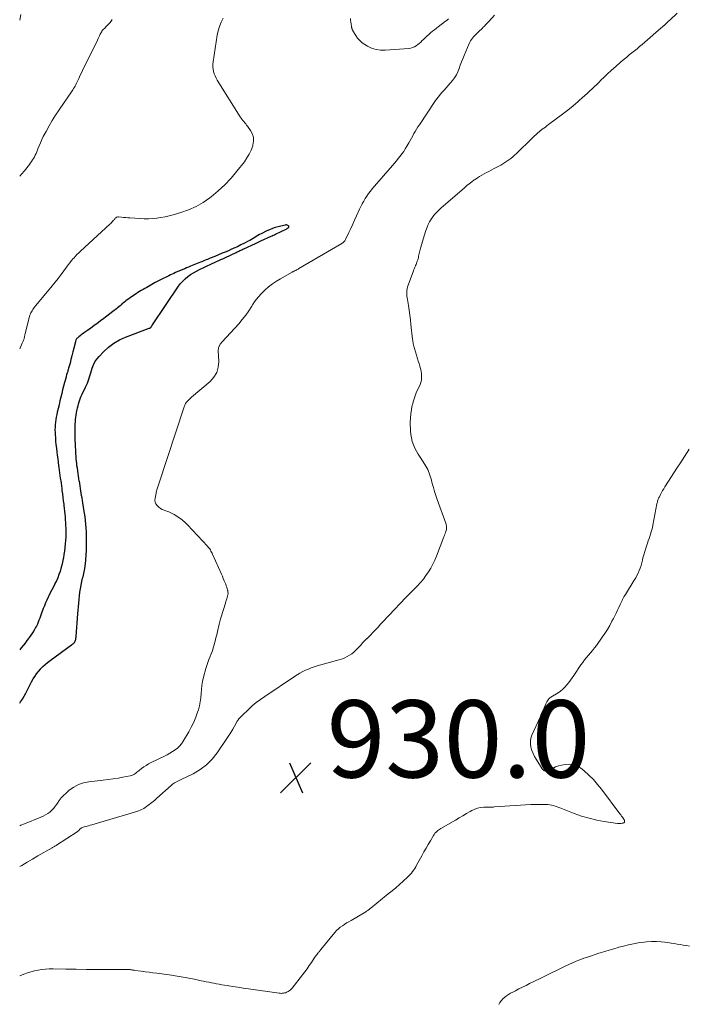
# Model space of a CAD drawing. Units: feet. Extents: x 1905000 to 1910039, y 565000 to 570000.
# Drawn here: x 1905000 to 1905173, y 565878 to 566133 of the extents above; entities that cross this region are included whole.
import ezdxf

# ---------------------------------------------------------------- set-up
doc = ezdxf.new("R2010")
doc.units = ezdxf.units.FT
doc.header["$LTSCALE"] = 100
doc.header["$MEASUREMENT"] = 0
for name, color, linetype, lineweight in [('CONTOUR INDEX', 32, 'Continuous', 25), ('CONTOUR INTERMEDIATE', 40, 'Continuous', 15), ('SPOT ELEVATION', 7, 'Continuous', 15)]:
    doc.layers.add(name, color=color, linetype=linetype, lineweight=lineweight)
doc.styles.add('slant', font='romans.shx', dxfattribs={"oblique": 14.999978})

# ---------------------------------------------------------------- blocks, each defined once
blk = doc.blocks.new('SPOT')
at = {"layer": 'SPOT ELEVATION', "lineweight": 25}
for p, q in [((-3.95, -3.95), (3.86, 3.85)), ((-1.67, 3.81), (1.74, -3.97))]:
    blk.add_line(p, q, dxfattribs=at)

msp = doc.modelspace()

# ---------------------------------------------------------------- linework, layer by layer
at = {"layer": 'CONTOUR INDEX', "elevation": 920, "flags": 128}
for points in [[(1905069.28, 566078.54), (1905069.37, 566078.6), (1905069.45, 566078.66), (1905069.48, 566078.68), (1905069.54, 566078.74), (1905069.58, 566078.79), (1905069.61, 566078.86), (1905069.64, 566078.93), (1905069.64, 566079), (1905069.63, 566079.06), (1905069.59, 566079.12), (1905069.54, 566079.17), (1905069.37, 566079.28), (1905069.22, 566079.36), (1905069.06, 566079.41), (1905068.89, 566079.41), (1905068.72, 566079.39), (1905066.85, 566078.93), (1905066.1, 566078.71), (1905065.37, 566078.47), (1905064.65, 566078.18), (1905063.95, 566077.85), (1905062.5, 566077.12), (1905062.06, 566076.9), (1905061.63, 566076.66), (1905061.21, 566076.41), (1905060.8, 566076.16), (1905060.38, 566075.9), (1905059.96, 566075.65), (1905059.53, 566075.41), (1905059.1, 566075.18), (1905058.16, 566074.69), (1905057.25, 566074.23), (1905056.34, 566073.78), (1905055.41, 566073.36), (1905054.48, 566072.95), (1905054.34, 566072.9), (1905053.38, 566072.49), (1905052.42, 566072.09), (1905051.46, 566071.68), (1905050.5, 566071.28), (1905049.3, 566070.79), (1905048.94, 566070.64), (1905048.57, 566070.49), (1905048.21, 566070.34), (1905047.84, 566070.19), (1905047.48, 566070.04), (1905047.11, 566069.89), (1905046.75, 566069.75), (1905046.38, 566069.6), (1905044.2, 566068.7), (1905043.69, 566068.49), (1905043.19, 566068.28), (1905042.68, 566068.07), (1905042.18, 566067.86), (1905040.28, 566067.06), (1905039.85, 566066.88), (1905039.42, 566066.68), (1905038.99, 566066.48), (1905038.56, 566066.28), (1905036.44, 566065.23), (1905036.09, 566065.05), (1905035.74, 566064.87), (1905035.39, 566064.68), (1905035.04, 566064.49), (1905033.32, 566063.51), (1905032.85, 566063.25), (1905032.39, 566062.98), (1905031.92, 566062.72), (1905031.46, 566062.46), (1905031, 566062.19), (1905030.54, 566061.91), (1905030.1, 566061.62), (1905029.66, 566061.32), (1905027.5, 566059.78), (1905027.18, 566059.54), (1905026.86, 566059.29), (1905026.55, 566059.04), (1905026.25, 566058.77), (1905025.95, 566058.51), (1905025.65, 566058.25), (1905025.34, 566057.99), (1905025.03, 566057.73), (1905024.1, 566056.99), (1905023.32, 566056.37), (1905022.53, 566055.76), (1905021.74, 566055.16), (1905020.94, 566054.56), (1905020.83, 566054.49), (1905020.01, 566053.89), (1905019.19, 566053.3), (1905018.37, 566052.71), (1905017.54, 566052.13), (1905016.49, 566051.38), (1905016.19, 566051.16), (1905015.9, 566050.95), (1905015.62, 566050.72), (1905015.33, 566050.49), (1905015.02, 566050.23), (1905014.9, 566050.13), (1905014.8, 566050.01), (1905014.7, 566049.89), (1905014.62, 566049.75), (1905014.55, 566049.61), (1905014.49, 566049.47), (1905014.44, 566049.32), (1905014.4, 566049.17), (1905014, 566047.49), (1905013.76, 566046.53), (1905013.52, 566045.57), (1905013.27, 566044.61), (1905013.02, 566043.65), (1905012.66, 566042.32), (1905012.57, 566042.03), (1905012.49, 566041.74), (1905012.41, 566041.44), (1905012.32, 566041.15), (1905012.23, 566040.86), (1905012.15, 566040.57), (1905012.06, 566040.27), (1905011.98, 566039.98), (1905011.61, 566038.61), (1905011.36, 566037.66), (1905011.11, 566036.71), (1905010.86, 566035.75), (1905010.63, 566034.8), (1905010.39, 566033.84), (1905010.17, 566032.88), (1905009.95, 566031.92), (1905009.73, 566030.96), (1905009.59, 566030.33), (1905009.46, 566029.68), (1905009.35, 566029.03), (1905009.26, 566028.37), (1905009.19, 566027.71), (1905009.15, 566027.05), (1905009.13, 566026.39), (1905009.15, 566025.72), (1905009.18, 566025.06), (1905009.23, 566024.4), (1905009.3, 566023.48), (1905009.39, 566022.56), (1905009.49, 566021.64), (1905009.59, 566020.72), (1905009.71, 566019.79), (1905009.83, 566018.88), (1905009.95, 566017.97), (1905010.07, 566017.06), (1905010.13, 566016.59), (1905010.22, 566015.91), (1905010.32, 566015.24), (1905010.41, 566014.56), (1905010.5, 566013.89), (1905010.6, 566013.21), (1905010.69, 566012.54), (1905010.78, 566011.86), (1905010.87, 566011.19), (1905010.94, 566010.7), (1905011.05, 566009.8), (1905011.17, 566008.9), (1905011.27, 566008.01), (1905011.38, 566007.11), (1905011.41, 566006.78), (1905011.49, 566006.04), (1905011.57, 566005.31), (1905011.65, 566004.58), (1905011.72, 566003.84), (1905011.78, 566003.11), (1905011.84, 566002.38), (1905011.88, 566001.64), (1905011.91, 566000.9), (1905011.92, 566000.48), (1905011.93, 565999.56), (1905011.92, 565998.65), (1905011.87, 565997.74), (1905011.79, 565996.83), (1905011.69, 565995.92), (1905011.57, 565995.01), (1905011.43, 565994.11), (1905011.29, 565993.21), (1905011.25, 565993), (1905011.09, 565992.16), (1905010.9, 565991.33), (1905010.68, 565990.51), (1905010.43, 565989.7), (1905010.15, 565988.89), (1905009.85, 565988.1), (1905009.5, 565987.33), (1905009.13, 565986.56), (1905009.11, 565986.52), (1905008.71, 565985.74), (1905008.31, 565984.96), (1905007.92, 565984.17), (1905007.53, 565983.39), (1905007.36, 565983.04), (1905007.02, 565982.32), (1905006.69, 565981.59), (1905006.39, 565980.86), (1905006.09, 565980.12), (1905005.91, 565979.65), (1905005.72, 565979.14), (1905005.53, 565978.62), (1905005.35, 565978.1), (1905005.18, 565977.59), (1905004.99, 565977.07), (1905004.79, 565976.56), (1905004.57, 565976.07), (1905004.32, 565975.58), (1905004.11, 565975.19), (1905003.73, 565974.52), (1905003.33, 565973.87), (1905002.9, 565973.23), (1905002.46, 565972.61), (1905002.35, 565972.47), (1905001.87, 565971.83), (1905001.39, 565971.19), (1905000.9, 565970.56), (1905000.41, 565969.92), (1905000, 565969.39)], [(1905000, 565955.64), (1905000.14, 565955.83), (1905000.24, 565955.98), (1905000.71, 565956.7), (1905001.15, 565957.43), (1905001.56, 565958.18), (1905001.94, 565958.94), (1905001.99, 565959.04), (1905002.35, 565959.76), (1905002.71, 565960.47), (1905003.09, 565961.18), (1905003.48, 565961.88), (1905003.9, 565962.56), (1905004.35, 565963.22), (1905004.84, 565963.84), (1905005.36, 565964.45), (1905005.39, 565964.49), (1905005.97, 565965.08), (1905006.56, 565965.65), (1905007.19, 565966.17), (1905007.84, 565966.68), (1905013.41, 565970.73), (1905013.54, 565970.82), (1905013.67, 565970.92), (1905013.79, 565971.02), (1905013.92, 565971.13), (1905013.98, 565971.19), (1905014.07, 565971.27), (1905014.14, 565971.35), (1905014.21, 565971.44), (1905014.28, 565971.54), (1905014.33, 565971.64), (1905014.38, 565971.74), (1905014.42, 565971.85), (1905014.45, 565971.96), (1905014.49, 565972.11), (1905014.52, 565972.29), (1905014.56, 565972.48), (1905014.58, 565972.67), (1905014.6, 565972.86), (1905015.03, 565978.72), (1905015.1, 565979.66), (1905015.18, 565980.6), (1905015.27, 565981.53), (1905015.36, 565982.47), (1905015.36, 565982.51), (1905015.47, 565983.43), (1905015.59, 565984.34), (1905015.74, 565985.24), (1905015.9, 565986.14), (1905016.1, 565987.11), (1905016.18, 565987.53), (1905016.28, 565987.94), (1905016.38, 565988.36), (1905016.48, 565988.77), (1905016.59, 565989.18), (1905016.68, 565989.59), (1905016.75, 565990.01), (1905016.81, 565990.43), (1905017.08, 565992.53), (1905017.15, 565993.11), (1905017.2, 565993.69), (1905017.23, 565994.26), (1905017.25, 565994.84), (1905017.25, 565995.42), (1905017.26, 565996), (1905017.26, 565996.58), (1905017.27, 565997.16), (1905017.27, 565998.1), (1905017.26, 565999.05), (1905017.24, 566000.01), (1905017.18, 566000.97), (1905017.11, 566001.92), (1905017.02, 566002.87), (1905016.91, 566003.83), (1905016.78, 566004.77), (1905016.63, 566005.72), (1905016.23, 566008.11), (1905016.13, 566008.73), (1905016.03, 566009.35), (1905015.92, 566009.97), (1905015.82, 566010.59), (1905015.72, 566011.21), (1905015.62, 566011.84), (1905015.52, 566012.46), (1905015.43, 566013.08), (1905015.42, 566013.12), (1905015.32, 566013.76), (1905015.22, 566014.41), (1905015.12, 566015.05), (1905015.02, 566015.69), (1905015, 566015.81), (1905014.91, 566016.43), (1905014.82, 566017.05), (1905014.75, 566017.67), (1905014.68, 566018.29), (1905014.62, 566018.91), (1905014.57, 566019.53), (1905014.53, 566020.15), (1905014.51, 566020.77), (1905014.39, 566024.05), (1905014.37, 566024.69), (1905014.36, 566025.32), (1905014.35, 566025.96), (1905014.34, 566026.6), (1905014.34, 566026.7), (1905014.34, 566027.29), (1905014.36, 566027.87), (1905014.4, 566028.45), (1905014.45, 566029.04), (1905014.52, 566029.62), (1905014.6, 566030.19), (1905014.7, 566030.77), (1905014.8, 566031.35), (1905014.85, 566031.59), (1905014.97, 566032.1), (1905015.09, 566032.62), (1905015.23, 566033.13), (1905015.38, 566033.63), (1905015.55, 566034.13), (1905015.73, 566034.63), (1905015.94, 566035.11), (1905016.16, 566035.59), (1905017.03, 566037.39), (1905017.27, 566037.91), (1905017.5, 566038.44), (1905017.7, 566038.98), (1905017.89, 566039.52), (1905018.06, 566040.07), (1905018.23, 566040.62), (1905018.41, 566041.16), (1905018.58, 566041.71), (1905018.77, 566042.33), (1905019.09, 566043.16), (1905019.48, 566043.94), (1905019.98, 566044.67), (1905020.54, 566045.35), (1905021.7, 566046.58), (1905022.97, 566047.75), (1905024.32, 566048.79), (1905025.8, 566049.63), (1905027.36, 566050.35), (1905033.49, 566052.66), (1905033.58, 566052.69), (1905033.66, 566052.73), (1905033.74, 566052.77), (1905033.82, 566052.82), (1905033.95, 566052.89), (1905034.03, 566052.99), (1905034.13, 566053.2), (1905034.18, 566053.28), (1905034.23, 566053.37), (1905034.28, 566053.45), (1905034.33, 566053.53), (1905041.09, 566063.53), (1905041.61, 566064.24), (1905042.18, 566064.9), (1905042.82, 566065.5), (1905043.5, 566066.06), (1905044.22, 566066.57), (1905044.96, 566067.05), (1905045.73, 566067.47), (1905046.52, 566067.87), (1905047.95, 566068.54), (1905048.33, 566068.71), (1905048.7, 566068.89), (1905049.08, 566069.06), (1905049.45, 566069.24), (1905051.83, 566070.34), (1905052.19, 566070.51), (1905052.55, 566070.68), (1905052.91, 566070.85), (1905053.28, 566071.02), (1905055.99, 566072.3), (1905056.23, 566072.42), (1905056.48, 566072.53), (1905056.72, 566072.65), (1905056.97, 566072.77), (1905057.21, 566072.88), (1905057.45, 566073), (1905057.7, 566073.11), (1905057.95, 566073.23), (1905061.03, 566074.65), (1905061.2, 566074.73), (1905061.37, 566074.81), (1905061.54, 566074.89), (1905061.71, 566074.96), (1905061.88, 566075.04), (1905062.05, 566075.12), (1905062.22, 566075.2), (1905062.39, 566075.28), (1905065.06, 566076.5), (1905065.33, 566076.63), (1905065.61, 566076.76), (1905065.88, 566076.89), (1905066.16, 566077.02), (1905069.11, 566078.44), (1905069.2, 566078.49), (1905069.28, 566078.54)]]:
    msp.add_lwpolyline(points, dxfattribs=at)
at = {"layer": 'CONTOUR INTERMEDIATE', "flags": 128}
for points, elevation in [([(1905000, 565913.32), (1905000.53, 565913.64), (1905001.92, 565914.46), (1905003.32, 565915.27), (1905004.72, 565916.08), (1905008.36, 565918.14), (1905008.51, 565918.23), (1905008.66, 565918.32), (1905008.81, 565918.41), (1905008.96, 565918.5), (1905009.11, 565918.59), (1905009.25, 565918.68), (1905009.4, 565918.77), (1905009.55, 565918.87), (1905014.86, 565922.33), (1905014.97, 565922.41), (1905015.08, 565922.5), (1905015.18, 565922.59), (1905015.28, 565922.68), (1905015.38, 565922.78), (1905015.47, 565922.88), (1905015.57, 565922.98), (1905015.68, 565923.07), (1905015.83, 565923.21), (1905016.02, 565923.35), (1905016.22, 565923.47), (1905016.44, 565923.56), (1905016.66, 565923.63), (1905017.01, 565923.7), (1905017.42, 565923.8), (1905017.82, 565923.9), (1905018.23, 565924), (1905018.63, 565924.12), (1905029.74, 565927.37), (1905030.55, 565927.65), (1905031.34, 565927.98), (1905032.09, 565928.39), (1905032.81, 565928.86), (1905033.51, 565929.37), (1905034.19, 565929.9), (1905034.86, 565930.46), (1905035.51, 565931.03), (1905039.16, 565934.35), (1905039.45, 565934.59), (1905039.75, 565934.82), (1905040.07, 565935.01), (1905040.41, 565935.18), (1905040.75, 565935.34), (1905041.1, 565935.5), (1905041.44, 565935.66), (1905041.78, 565935.83), (1905044.92, 565937.35), (1905046.71, 565938.41), (1905048.37, 565939.64), (1905049.81, 565941.11), (1905051.1, 565942.74), (1905053.59, 565946.47), (1905054.11, 565947.26), (1905054.62, 565948.06), (1905055.11, 565948.88), (1905055.59, 565949.7), (1905056.29, 565950.92), (1905056.42, 565951.13), (1905056.56, 565951.33), (1905056.71, 565951.53), (1905056.86, 565951.72), (1905057.03, 565951.9), (1905057.2, 565952.08), (1905057.37, 565952.26), (1905057.55, 565952.43), (1905059.16, 565953.98), (1905060.16, 565954.89), (1905061.2, 565955.77), (1905062.28, 565956.59), (1905063.39, 565957.38), (1905071.12, 565962.56), (1905071.8, 565962.99), (1905072.5, 565963.4), (1905073.22, 565963.78), (1905073.94, 565964.14), (1905074.69, 565964.46), (1905075.44, 565964.75), (1905076.2, 565965.01), (1905076.98, 565965.25), (1905082.87, 565966.9), (1905083.52, 565967.12), (1905084.15, 565967.37), (1905084.75, 565967.68), (1905085.34, 565968.03), (1905085.89, 565968.42), (1905086.43, 565968.85), (1905086.93, 565969.31), (1905087.41, 565969.79), (1905087.71, 565970.12), (1905088.22, 565970.66), (1905088.73, 565971.2), (1905089.24, 565971.73), (1905089.76, 565972.25), (1905089.78, 565972.27), (1905090.29, 565972.78), (1905090.8, 565973.3), (1905091.31, 565973.83), (1905091.81, 565974.36), (1905092.3, 565974.89), (1905092.8, 565975.42), (1905093.3, 565975.95), (1905093.8, 565976.48), (1905095.59, 565978.41), (1905097, 565979.9), (1905098.4, 565981.38), (1905099.82, 565982.85), (1905101.25, 565984.32), (1905102.91, 565986.02), (1905103.69, 565986.86), (1905104.43, 565987.74), (1905105.11, 565988.66), (1905105.75, 565989.62), (1905106.33, 565990.61), (1905106.88, 565991.62), (1905107.37, 565992.66), (1905107.82, 565993.71), (1905109.76, 565998.64), (1905109.89, 565998.98), (1905110.02, 565999.33), (1905110.14, 565999.68), (1905110.25, 566000.03), (1905110.35, 566000.34), (1905110.4, 566000.54), (1905110.44, 566000.74), (1905110.46, 566000.94), (1905110.46, 566001.14), (1905110.45, 566001.34), (1905110.42, 566001.54), (1905110.37, 566001.74), (1905110.31, 566001.94), (1905108.03, 566008.31), (1905107.67, 566009.35), (1905107.33, 566010.4), (1905107.02, 566011.45), (1905106.72, 566012.51), (1905106.42, 566013.65), (1905106.28, 566014.14), (1905106.13, 566014.64), (1905105.96, 566015.12), (1905105.78, 566015.61), (1905105.58, 566016.08), (1905105.35, 566016.54), (1905105.1, 566016.99), (1905104.82, 566017.43), (1905103.57, 566019.27), (1905103.07, 566020.04), (1905102.62, 566020.84), (1905102.21, 566021.67), (1905101.85, 566022.52), (1905101.56, 566023.39), (1905101.33, 566024.27), (1905101.19, 566025.17), (1905101.12, 566026.09), (1905101.06, 566028.26), (1905101.07, 566029.4), (1905101.15, 566030.52), (1905101.33, 566031.64), (1905101.56, 566032.75), (1905101.6, 566032.9), (1905101.89, 566033.92), (1905102.22, 566034.93), (1905102.61, 566035.92), (1905103.03, 566036.9), (1905103.48, 566037.87), (1905103.68, 566038.36), (1905103.83, 566038.86), (1905103.93, 566039.37), (1905103.99, 566039.89), (1905103.99, 566040.42), (1905103.95, 566040.95), (1905103.87, 566041.47), (1905103.75, 566041.98), (1905103.68, 566042.24), (1905103.49, 566042.88), (1905103.31, 566043.52), (1905103.11, 566044.16), (1905102.92, 566044.8), (1905102.11, 566047.41), (1905102.02, 566047.71), (1905101.94, 566048), (1905101.87, 566048.3), (1905101.81, 566048.6), (1905101.76, 566048.9), (1905101.71, 566049.2), (1905101.67, 566049.5), (1905101.63, 566049.81), (1905101.22, 566053.61), (1905101.08, 566054.85), (1905100.92, 566056.08), (1905100.74, 566057.32), (1905100.55, 566058.55), (1905100.29, 566060.07), (1905100.22, 566060.54), (1905100.18, 566061.01), (1905100.15, 566061.48), (1905100.15, 566061.96), (1905100.18, 566062.43), (1905100.24, 566062.89), (1905100.35, 566063.35), (1905100.49, 566063.8), (1905101.85, 566067.54), (1905101.98, 566067.87), (1905102.1, 566068.19), (1905102.24, 566068.51), (1905102.38, 566068.83), (1905102.41, 566068.89), (1905102.54, 566069.18), (1905102.66, 566069.47), (1905102.77, 566069.77), (1905102.87, 566070.07), (1905102.96, 566070.37), (1905103.05, 566070.67), (1905103.14, 566070.98), (1905103.21, 566071.29), (1905103.71, 566073.37), (1905104.01, 566074.54), (1905104.34, 566075.7), (1905104.7, 566076.85), (1905105.09, 566078), (1905105.38, 566078.81), (1905105.67, 566079.53), (1905106.01, 566080.21), (1905106.41, 566080.87), (1905106.85, 566081.5), (1905107.35, 566082.09), (1905107.86, 566082.67), (1905108.41, 566083.21), (1905108.98, 566083.74), (1905115.05, 566089.05), (1905115.67, 566089.58), (1905116.31, 566090.09), (1905116.96, 566090.58), (1905117.62, 566091.06), (1905117.85, 566091.21), (1905118.42, 566091.59), (1905118.99, 566091.95), (1905119.58, 566092.3), (1905120.17, 566092.63), (1905120.77, 566092.96), (1905121.37, 566093.28), (1905121.97, 566093.6), (1905122.58, 566093.92), (1905124.47, 566094.91), (1905125.02, 566095.22), (1905125.55, 566095.54), (1905126.07, 566095.88), (1905126.58, 566096.24), (1905127.07, 566096.62), (1905127.55, 566097.02), (1905128.02, 566097.43), (1905128.47, 566097.86), (1905132.63, 566101.95), (1905132.92, 566102.23), (1905133.2, 566102.5), (1905133.49, 566102.77), (1905133.78, 566103.03), (1905134.07, 566103.29), (1905134.38, 566103.55), (1905134.69, 566103.79), (1905135, 566104.03), (1905135.19, 566104.16), (1905135.6, 566104.46), (1905136.01, 566104.76), (1905136.42, 566105.07), (1905136.83, 566105.37), (1905140.43, 566108.07), (1905141.81, 566109.14), (1905143.17, 566110.23), (1905144.49, 566111.37), (1905145.79, 566112.53), (1905145.94, 566112.67), (1905147.14, 566113.79), (1905148.34, 566114.91), (1905149.53, 566116.05), (1905150.71, 566117.19), (1905150.88, 566117.35), (1905151.98, 566118.4), (1905153.1, 566119.44), (1905154.23, 566120.45), (1905155.38, 566121.45), (1905156.38, 566122.31), (1905157.04, 566122.86), (1905157.7, 566123.41), (1905158.37, 566123.96), (1905159.04, 566124.5), (1905159.71, 566125.04), (1905160.38, 566125.59), (1905161.04, 566126.14), (1905161.7, 566126.7), (1905165.95, 566130.39), (1905166.23, 566130.63), (1905166.51, 566130.88), (1905166.79, 566131.13), (1905167.07, 566131.38), (1905167.34, 566131.63), (1905167.62, 566131.88), (1905167.89, 566132.14), (1905168.16, 566132.39), (1905170.12, 566134.24)], 928), ([(1905000.33, 566133.91), (1905000, 566132.45)], 932), ([(1905000, 565923.86), (1905000.32, 565924), (1905001.28, 565924.39), (1905005.45, 565926.07), (1905006.07, 565926.36), (1905006.68, 565926.68), (1905007.25, 565927.05), (1905007.8, 565927.45), (1905008.31, 565927.91), (1905008.79, 565928.4), (1905009.21, 565928.92), (1905009.61, 565929.48), (1905009.77, 565929.74), (1905010.25, 565930.43), (1905010.76, 565931.08), (1905011.33, 565931.69), (1905011.93, 565932.27), (1905012.84, 565933.08), (1905013.98, 565933.91), (1905015.19, 565934.58), (1905016.5, 565935.02), (1905017.89, 565935.3), (1905021.63, 565935.7), (1905022.9, 565935.85), (1905024.18, 565936.02), (1905025.44, 565936.23), (1905026.7, 565936.46), (1905028.56, 565936.82), (1905028.88, 565936.91), (1905029.2, 565937.02), (1905029.49, 565937.17), (1905029.78, 565937.35), (1905030.06, 565937.54), (1905030.33, 565937.75), (1905030.6, 565937.96), (1905030.87, 565938.17), (1905031.5, 565938.67), (1905032.1, 565939.11), (1905032.71, 565939.53), (1905033.35, 565939.91), (1905034, 565940.25), (1905037.42, 565941.92), (1905038.12, 565942.28), (1905038.82, 565942.67), (1905039.51, 565943.08), (1905040.18, 565943.51), (1905040.8, 565943.99), (1905041.37, 565944.53), (1905041.87, 565945.13), (1905042.31, 565945.78), (1905043.73, 565948.2), (1905044.4, 565949.43), (1905045.01, 565950.68), (1905045.54, 565951.97), (1905046.01, 565953.29), (1905046.22, 565953.91), (1905046.5, 565954.94), (1905046.73, 565955.98), (1905046.87, 565957.03), (1905046.94, 565958.1), (1905047.01, 565959.16), (1905047.13, 565960.23), (1905047.33, 565961.27), (1905047.57, 565962.32), (1905048.18, 565964.59), (1905048.41, 565965.37), (1905048.66, 565966.15), (1905048.95, 565966.91), (1905049.26, 565967.66), (1905049.56, 565968.42), (1905049.85, 565969.18), (1905050.09, 565969.96), (1905050.32, 565970.74), (1905050.34, 565970.83), (1905050.56, 565971.67), (1905050.77, 565972.51), (1905050.98, 565973.35), (1905051.18, 565974.19), (1905051.62, 565976.03), (1905051.9, 565977.13), (1905052.2, 565978.24), (1905052.52, 565979.33), (1905052.86, 565980.42), (1905053.33, 565981.87), (1905053.44, 565982.23), (1905053.56, 565982.59), (1905053.67, 565982.95), (1905053.78, 565983.32), (1905053.85, 565983.68), (1905053.89, 565984.05), (1905053.87, 565984.42), (1905053.82, 565984.79), (1905053.8, 565984.84), (1905053.7, 565985.24), (1905053.59, 565985.63), (1905053.45, 565986.02), (1905053.3, 565986.4), (1905053.15, 565986.77), (1905052.91, 565987.33), (1905052.67, 565987.9), (1905052.43, 565988.46), (1905052.19, 565989.02), (1905049.89, 565994.2), (1905049.77, 565994.48), (1905049.63, 565994.75), (1905049.49, 565995.01), (1905049.33, 565995.28), (1905049.17, 565995.53), (1905048.99, 565995.78), (1905048.8, 565996.01), (1905048.6, 565996.24), (1905043.37, 566001.77), (1905042.77, 566002.38), (1905042.13, 566002.95), (1905041.46, 566003.48), (1905040.76, 566003.97), (1905040.65, 566004.05), (1905039.97, 566004.46), (1905039.28, 566004.83), (1905038.56, 566005.14), (1905037.83, 566005.42), (1905037.41, 566005.55), (1905036.89, 566005.77), (1905036.4, 566006.03), (1905035.96, 566006.37), (1905035.55, 566006.75), (1905035.25, 566007.2), (1905035.04, 566007.67), (1905034.98, 566008.18), (1905035.01, 566008.71), (1905035.28, 566009.99), (1905035.34, 566010.27), (1905035.41, 566010.54), (1905035.49, 566010.82), (1905035.58, 566011.09), (1905035.68, 566011.36), (1905035.77, 566011.63), (1905035.86, 566011.9), (1905035.95, 566012.17), (1905042.57, 566032.35), (1905042.62, 566032.49), (1905042.67, 566032.63), (1905042.73, 566032.77), (1905042.79, 566032.91), (1905042.85, 566033.05), (1905042.93, 566033.18), (1905043.01, 566033.3), (1905043.1, 566033.42), (1905043.39, 566033.76), (1905043.64, 566034.04), (1905043.9, 566034.31), (1905044.17, 566034.57), (1905044.45, 566034.82), (1905049.25, 566038.88), (1905050.24, 566039.99), (1905050.98, 566041.21), (1905051.37, 566042.58), (1905051.51, 566044.06), (1905051.37, 566046.87), (1905051.37, 566047.03), (1905051.38, 566047.2), (1905051.39, 566047.36), (1905051.42, 566047.53), (1905051.46, 566047.69), (1905051.51, 566047.84), (1905051.57, 566047.99), (1905051.65, 566048.14), (1905051.75, 566048.31), (1905051.89, 566048.54), (1905052.04, 566048.76), (1905052.21, 566048.97), (1905052.38, 566049.17), (1905056.66, 566053.83), (1905057.59, 566054.91), (1905058.48, 566056.03), (1905059.3, 566057.2), (1905060.08, 566058.4), (1905060.26, 566058.7), (1905060.95, 566059.75), (1905061.7, 566060.75), (1905062.54, 566061.67), (1905063.43, 566062.55), (1905064.39, 566063.37), (1905065.38, 566064.14), (1905066.42, 566064.84), (1905067.49, 566065.5), (1905070.36, 566067.14), (1905070.46, 566067.2), (1905070.57, 566067.26), (1905070.67, 566067.31), (1905070.78, 566067.36), (1905070.89, 566067.41), (1905071, 566067.46), (1905071.1, 566067.51), (1905071.21, 566067.56), (1905071.41, 566067.66), (1905071.62, 566067.77), (1905071.83, 566067.87), (1905072.03, 566067.99), (1905072.23, 566068.1), (1905083.31, 566074.62), (1905083.46, 566074.72), (1905083.6, 566074.82), (1905083.74, 566074.93), (1905083.87, 566075.05), (1905083.99, 566075.18), (1905084.11, 566075.32), (1905084.2, 566075.47), (1905084.28, 566075.63), (1905085.15, 566077.44), (1905085.65, 566078.51), (1905086.15, 566079.59), (1905086.65, 566080.66), (1905087.14, 566081.74), (1905087.92, 566083.46), (1905088.26, 566084.17), (1905088.61, 566084.87), (1905088.99, 566085.55), (1905089.39, 566086.22), (1905089.81, 566086.88), (1905090.26, 566087.52), (1905090.73, 566088.14), (1905091.23, 566088.74), (1905096.46, 566094.78), (1905096.97, 566095.37), (1905097.46, 566095.97), (1905097.95, 566096.57), (1905098.43, 566097.18), (1905098.9, 566097.8), (1905099.34, 566098.44), (1905099.75, 566099.09), (1905100.15, 566099.76), (1905100.68, 566100.69), (1905101.01, 566101.28), (1905101.34, 566101.87), (1905101.67, 566102.45), (1905102, 566103.04), (1905102.34, 566103.63), (1905102.68, 566104.21), (1905103.04, 566104.78), (1905103.41, 566105.34), (1905107.41, 566111.36), (1905107.85, 566111.99), (1905108.31, 566112.61), (1905108.81, 566113.2), (1905109.32, 566113.78), (1905109.84, 566114.34), (1905110.36, 566114.92), (1905110.87, 566115.5), (1905111.37, 566116.08), (1905111.97, 566116.78), (1905112.51, 566117.5), (1905112.99, 566118.25), (1905113.37, 566119.05), (1905113.69, 566119.89), (1905113.97, 566120.75), (1905114.28, 566121.6), (1905114.61, 566122.45), (1905114.95, 566123.29), (1905116.29, 566126.38), (1905116.47, 566126.75), (1905116.66, 566127.1), (1905116.89, 566127.44), (1905117.14, 566127.77), (1905117.4, 566128.08), (1905117.68, 566128.39), (1905117.97, 566128.68), (1905118.26, 566128.96), (1905118.36, 566129.05), (1905118.71, 566129.37), (1905119.06, 566129.7), (1905119.4, 566130.03), (1905119.74, 566130.37), (1905119.85, 566130.48), (1905120.23, 566130.88), (1905120.61, 566131.29), (1905120.99, 566131.7), (1905121.36, 566132.11), (1905122.82, 566133.74)], 924), ([(1905052.64, 566132.95), (1905052.11, 566131.89), (1905051.67, 566130.81), (1905051.34, 566129.69), (1905051.1, 566128.54), (1905050.03, 566121.61), (1905049.97, 566121), (1905049.96, 566120.38), (1905050.03, 566119.77), (1905050.15, 566119.16), (1905050.33, 566118.56), (1905050.54, 566117.98), (1905050.81, 566117.42), (1905051.12, 566116.88), (1905057.05, 566107.38), (1905057.26, 566107.06), (1905057.48, 566106.75), (1905057.72, 566106.45), (1905057.97, 566106.16), (1905058.22, 566105.87), (1905058.47, 566105.58), (1905058.7, 566105.27), (1905058.93, 566104.97), (1905059.74, 566103.85), (1905060.2, 566102.95), (1905060.49, 566102.03), (1905060.51, 566101.06), (1905060.35, 566100.06), (1905060.29, 566099.87), (1905059.88, 566098.78), (1905059.39, 566097.73), (1905058.8, 566096.74), (1905058.13, 566095.79), (1905056.2, 566093.34), (1905054.68, 566091.54), (1905053.08, 566089.83), (1905051.35, 566088.24), (1905049.54, 566086.72), (1905049.17, 566086.43), (1905047.44, 566085.23), (1905045.63, 566084.17), (1905043.71, 566083.32), (1905041.73, 566082.61), (1905039.74, 566082.02), (1905038.69, 566081.74), (1905037.63, 566081.49), (1905036.55, 566081.31), (1905035.47, 566081.16), (1905034.38, 566081.08), (1905033.29, 566081.03), (1905032.2, 566081.03), (1905031.11, 566081.08), (1905028.53, 566081.24), (1905027.98, 566081.28), (1905027.42, 566081.33), (1905026.86, 566081.38), (1905026.31, 566081.43), (1905025.6, 566081.5), (1905025.41, 566081.5), (1905025.22, 566081.46), (1905025.04, 566081.39), (1905024.88, 566081.28), (1905024.72, 566081.14), (1905024.58, 566081), (1905024.44, 566080.85), (1905024.31, 566080.69), (1905024.18, 566080.52), (1905023.98, 566080.27), (1905023.78, 566080.03), (1905023.56, 566079.81), (1905023.33, 566079.59), (1905015.7, 566072.62), (1905015.26, 566072.19), (1905014.82, 566071.76), (1905014.4, 566071.31), (1905013.99, 566070.85), (1905013.87, 566070.71), (1905013.42, 566070.17), (1905012.98, 566069.62), (1905012.55, 566069.06), (1905012.13, 566068.49), (1905011.46, 566067.57), (1905010.72, 566066.56), (1905009.97, 566065.57), (1905009.19, 566064.59), (1905008.41, 566063.62), (1905003.76, 566058), (1905003.57, 566057.75), (1905003.38, 566057.49), (1905003.21, 566057.22), (1905003.04, 566056.95), (1905002.9, 566056.66), (1905002.77, 566056.37), (1905002.66, 566056.07), (1905002.57, 566055.76), (1905001.41, 566051.22), (1905001.36, 566051.01), (1905001.31, 566050.8), (1905001.26, 566050.59), (1905001.22, 566050.38), (1905001.17, 566050.16), (1905001.12, 566049.96), (1905001.06, 566049.76), (1905000.99, 566049.56), (1905000.92, 566049.36), (1905000.84, 566049.16), (1905000.76, 566048.97), (1905000.68, 566048.78), (1905000, 566047.33)], 924), ([(1905023.92, 566132.58), (1905023.63, 566132.16), (1905023.32, 566131.76), (1905022.99, 566131.37), (1905022.63, 566131), (1905022.27, 566130.66), (1905022.08, 566130.47), (1905021.9, 566130.28), (1905021.72, 566130.09), (1905021.54, 566129.9), (1905021.37, 566129.7), (1905021.22, 566129.48), (1905021.09, 566129.26), (1905020.96, 566129.03), (1905020.84, 566128.76), (1905020.66, 566128.38), (1905020.48, 566128.01), (1905020.3, 566127.63), (1905020.12, 566127.26), (1905016.84, 566120.61), (1905016.44, 566119.79), (1905016.04, 566118.97), (1905015.65, 566118.14), (1905015.27, 566117.31), (1905014.8, 566116.31), (1905014.64, 566115.98), (1905014.48, 566115.66), (1905014.31, 566115.35), (1905014.14, 566115.04), (1905013.95, 566114.73), (1905013.76, 566114.42), (1905013.56, 566114.12), (1905013.36, 566113.83), (1905010.17, 566109.22), (1905009.26, 566107.86), (1905008.39, 566106.48), (1905007.58, 566105.07), (1905006.81, 566103.63), (1905006.11, 566102.27), (1905005.72, 566101.49), (1905005.35, 566100.7), (1905005.01, 566099.9), (1905004.68, 566099.09), (1905004.4, 566098.35), (1905004.22, 566097.91), (1905004.03, 566097.48), (1905003.81, 566097.06), (1905003.59, 566096.64), (1905003.35, 566096.24), (1905003.09, 566095.84), (1905002.82, 566095.45), (1905002.53, 566095.08), (1905001.21, 566093.44), (1905000.45, 566092.54), (1905000, 566092.05)], 928), ([(1905110.97, 566132.74), (1905110.57, 566132.44), (1905110.18, 566132.14), (1905108.29, 566130.71), (1905107.79, 566130.32), (1905107.29, 566129.93), (1905106.8, 566129.54), (1905106.31, 566129.14), (1905105.83, 566128.73), (1905105.35, 566128.31), (1905104.89, 566127.87), (1905104.44, 566127.43), (1905104.13, 566127.12), (1905103.76, 566126.76), (1905103.37, 566126.42), (1905102.96, 566126.1), (1905102.54, 566125.79), (1905102.1, 566125.54), (1905101.64, 566125.33), (1905101.15, 566125.2), (1905100.65, 566125.12), (1905094.57, 566124.64), (1905093.36, 566124.66), (1905092.18, 566124.82), (1905091.05, 566125.19), (1905089.95, 566125.71), (1905089.29, 566126.09), (1905088.59, 566126.58), (1905087.96, 566127.12), (1905087.42, 566127.76), (1905086.94, 566128.45), (1905086.22, 566129.69), (1905086.15, 566129.81), (1905086.08, 566129.94), (1905086.03, 566130.08), (1905085.97, 566130.21), (1905085.93, 566130.35), (1905085.89, 566130.49), (1905085.86, 566130.64), (1905085.84, 566130.78), (1905085.75, 566131.44), (1905085.68, 566131.91), (1905085.62, 566132.38), (1905085.56, 566132.85)], 924), ([(1905000, 565885.05), (1905001.09, 565885.46), (1905002, 565885.78), (1905002.92, 565886.07), (1905003.85, 565886.32), (1905004.79, 565886.53), (1905005.74, 565886.69), (1905006.7, 565886.8), (1905007.66, 565886.85), (1905008.62, 565886.86), (1905011.96, 565886.79), (1905014.6, 565886.75), (1905017.24, 565886.71), (1905019.88, 565886.69), (1905022.52, 565886.68), (1905028.02, 565886.67), (1905028.14, 565886.67), (1905028.26, 565886.67), (1905028.38, 565886.66), (1905028.5, 565886.65), (1905028.62, 565886.64), (1905028.74, 565886.62), (1905028.85, 565886.6), (1905028.97, 565886.58), (1905029.09, 565886.56), (1905029.26, 565886.52), (1905029.44, 565886.49), (1905029.61, 565886.47), (1905029.79, 565886.44), (1905031.45, 565886.23), (1905032.46, 565886.1), (1905033.47, 565885.97), (1905034.48, 565885.84), (1905035.49, 565885.7), (1905039.23, 565885.19), (1905040.74, 565884.97), (1905042.25, 565884.73), (1905043.75, 565884.45), (1905045.25, 565884.15), (1905046.91, 565883.79), (1905047.58, 565883.65), (1905048.25, 565883.51), (1905048.92, 565883.38), (1905049.58, 565883.24), (1905050.25, 565883.11), (1905050.92, 565882.98), (1905051.59, 565882.86), (1905052.27, 565882.74), (1905053.67, 565882.51), (1905055.05, 565882.29), (1905056.42, 565882.07), (1905057.8, 565881.87), (1905059.18, 565881.67), (1905067.15, 565880.54), (1905067.39, 565880.52), (1905067.64, 565880.51), (1905067.88, 565880.52), (1905068.12, 565880.54), (1905068.22, 565880.55), (1905068.51, 565880.61), (1905068.79, 565880.68), (1905069.06, 565880.79), (1905069.32, 565880.91), (1905069.43, 565880.97), (1905069.73, 565881.16), (1905070.01, 565881.37), (1905070.27, 565881.61), (1905070.5, 565881.88), (1905073.19, 565885.31), (1905073.78, 565886.09), (1905074.37, 565886.88), (1905074.93, 565887.69), (1905075.48, 565888.51), (1905076.21, 565889.63), (1905076.38, 565889.89), (1905076.56, 565890.15), (1905076.75, 565890.4), (1905076.95, 565890.65), (1905077.15, 565890.89), (1905077.25, 565891.01), (1905077.34, 565891.13), (1905077.44, 565891.25), (1905077.54, 565891.38), (1905077.63, 565891.5), (1905077.73, 565891.62), (1905077.83, 565891.74), (1905077.93, 565891.86), (1905081.54, 565896.26), (1905081.98, 565896.75), (1905082.45, 565897.21), (1905082.95, 565897.62), (1905083.48, 565898.01), (1905084.03, 565898.37), (1905084.59, 565898.72), (1905085.15, 565899.06), (1905085.72, 565899.4), (1905089.51, 565901.64), (1905089.7, 565901.75), (1905089.88, 565901.87), (1905090.05, 565901.99), (1905090.22, 565902.12), (1905090.39, 565902.25), (1905090.56, 565902.39), (1905090.72, 565902.52), (1905090.89, 565902.65), (1905095.34, 565906.24), (1905096.32, 565907.04), (1905097.3, 565907.86), (1905098.26, 565908.7), (1905099.2, 565909.55), (1905100.37, 565910.6), (1905100.71, 565910.94), (1905101.05, 565911.29), (1905101.36, 565911.66), (1905101.66, 565912.04), (1905101.94, 565912.44), (1905102.21, 565912.84), (1905102.46, 565913.26), (1905102.7, 565913.68), (1905104.04, 565916.13), (1905104.58, 565917.11), (1905105.13, 565918.09), (1905105.68, 565919.06), (1905106.25, 565920.03), (1905107.04, 565921.38), (1905107.22, 565921.66), (1905107.42, 565921.93), (1905107.64, 565922.18), (1905107.88, 565922.42), (1905108.14, 565922.64), (1905108.4, 565922.85), (1905108.68, 565923.04), (1905108.97, 565923.22), (1905112.71, 565925.36), (1905113.66, 565925.91), (1905114.61, 565926.46), (1905115.56, 565927.02), (1905116.51, 565927.57), (1905116.99, 565927.85), (1905117.72, 565928.2), (1905118.47, 565928.47), (1905119.25, 565928.63), (1905120.05, 565928.7), (1905121.34, 565928.72), (1905121.52, 565928.72), (1905121.7, 565928.72), (1905121.88, 565928.72), (1905122.06, 565928.72), (1905122.24, 565928.72), (1905122.42, 565928.73), (1905122.6, 565928.74), (1905122.78, 565928.75), (1905129.53, 565929.24), (1905130.88, 565929.32), (1905132.23, 565929.38), (1905133.57, 565929.4), (1905134.92, 565929.39), (1905136.61, 565929.36), (1905137.11, 565929.32), (1905137.6, 565929.26), (1905138.09, 565929.14), (1905138.57, 565928.99), (1905139.04, 565928.82), (1905139.52, 565928.64), (1905139.99, 565928.46), (1905140.46, 565928.27), (1905143.48, 565927.08), (1905145.38, 565926.41), (1905147.31, 565925.82), (1905149.27, 565925.36), (1905151.25, 565925), (1905154.64, 565924.49), (1905154.95, 565924.46), (1905155.25, 565924.45), (1905155.56, 565924.48), (1905155.86, 565924.54), (1905156.16, 565924.6), (1905156.29, 565924.66), (1905156.39, 565924.74), (1905156.45, 565924.86), (1905156.49, 565924.99), (1905156.48, 565925.15), (1905156.45, 565925.3), (1905156.39, 565925.44), (1905156.31, 565925.57), (1905156.1, 565925.86), (1905155.91, 565926.14), (1905155.71, 565926.41), (1905155.5, 565926.69), (1905155.3, 565926.96), (1905150.51, 565933.33), (1905149.49, 565934.6), (1905148.41, 565935.83), (1905147.27, 565936.98), (1905146.07, 565938.09), (1905145.55, 565938.55), (1905144.53, 565939.22), (1905143.45, 565939.67), (1905142.3, 565939.83), (1905141.08, 565939.77), (1905140.17, 565939.6), (1905139.39, 565939.4), (1905138.64, 565939.12), (1905137.95, 565938.73), (1905137.28, 565938.27), (1905136.69, 565938.02), (1905136.13, 565937.96), (1905135.62, 565938.19), (1905135.14, 565938.62), (1905133.58, 565941.12), (1905133.16, 565941.85), (1905132.8, 565942.6), (1905132.5, 565943.39), (1905132.25, 565944.19), (1905132.13, 565945), (1905132.11, 565945.8), (1905132.26, 565946.59), (1905132.53, 565947.37), (1905134.67, 565952.03), (1905134.93, 565952.62), (1905135.19, 565953.22), (1905135.44, 565953.82), (1905135.69, 565954.43), (1905135.92, 565955.01), (1905136.05, 565955.32), (1905136.19, 565955.63), (1905136.35, 565955.93), (1905136.51, 565956.23), (1905136.7, 565956.5), (1905136.91, 565956.75), (1905137.16, 565956.97), (1905137.43, 565957.17), (1905139.31, 565958.32), (1905139.94, 565958.75), (1905140.53, 565959.23), (1905141.07, 565959.76), (1905141.58, 565960.33), (1905142.05, 565960.93), (1905142.51, 565961.55), (1905142.96, 565962.17), (1905143.39, 565962.8), (1905145.21, 565965.53), (1905145.67, 565966.19), (1905146.15, 565966.83), (1905146.65, 565967.45), (1905147.18, 565968.06), (1905147.71, 565968.67), (1905148.22, 565969.29), (1905148.72, 565969.92), (1905149.2, 565970.57), (1905150.72, 565972.7), (1905151.4, 565973.69), (1905152.05, 565974.71), (1905152.65, 565975.75), (1905153.22, 565976.81), (1905153.6, 565977.54), (1905153.96, 565978.25), (1905154.31, 565978.96), (1905154.65, 565979.68), (1905154.99, 565980.4), (1905155.35, 565981.17), (1905155.51, 565981.5), (1905155.67, 565981.83), (1905155.83, 565982.16), (1905155.99, 565982.49), (1905156.16, 565982.81), (1905156.33, 565983.14), (1905156.52, 565983.45), (1905156.71, 565983.77), (1905159.01, 565987.45), (1905159.37, 565988.05), (1905159.7, 565988.66), (1905160, 565989.29), (1905160.27, 565989.93), (1905160.52, 565990.59), (1905160.74, 565991.25), (1905160.93, 565991.92), (1905161.1, 565992.6), (1905161.24, 565993.2), (1905161.45, 565994.05), (1905161.69, 565994.9), (1905161.95, 565995.73), (1905162.24, 565996.56), (1905162.42, 565997.07), (1905162.63, 565997.64), (1905162.83, 565998.21), (1905163.03, 565998.78), (1905163.23, 565999.35), (1905163.41, 565999.93), (1905163.57, 566000.51), (1905163.71, 566001.09), (1905163.84, 566001.68), (1905164.86, 566007.2), (1905164.91, 566007.44), (1905164.97, 566007.68), (1905165.03, 566007.92), (1905165.1, 566008.16), (1905165.19, 566008.39), (1905165.28, 566008.62), (1905165.38, 566008.84), (1905165.49, 566009.06), (1905165.78, 566009.63), (1905166.05, 566010.14), (1905166.33, 566010.63), (1905166.62, 566011.12), (1905166.92, 566011.6), (1905170.18, 566016.67), (1905170.78, 566017.6), (1905171.38, 566018.53), (1905171.98, 566019.46), (1905172.58, 566020.39), (1905172.65, 566020.5), (1905173.22, 566021.38)], 932), ([(1905123.92, 565877.58), (1905124.25, 565878.11), (1905124.6, 565878.6), (1905125.02, 565879.05), (1905125.47, 565879.48), (1905125.96, 565879.86), (1905126.46, 565880.21), (1905126.99, 565880.53), (1905127.54, 565880.83), (1905128.26, 565881.19), (1905129.17, 565881.65), (1905130.09, 565882.11), (1905131.01, 565882.57), (1905131.93, 565883.02), (1905134.47, 565884.29), (1905136.04, 565885.07), (1905137.62, 565885.84), (1905139.2, 565886.61), (1905140.78, 565887.37), (1905142.08, 565887.99), (1905143.02, 565888.43), (1905143.97, 565888.84), (1905144.94, 565889.22), (1905145.92, 565889.58), (1905146.9, 565889.91), (1905147.89, 565890.24), (1905148.88, 565890.56), (1905149.87, 565890.88), (1905150.19, 565890.98), (1905151.35, 565891.33), (1905152.51, 565891.69), (1905153.67, 565892.03), (1905154.83, 565892.37), (1905154.99, 565892.42), (1905156.24, 565892.76), (1905157.5, 565893.07), (1905158.76, 565893.33), (1905160.04, 565893.55), (1905160.93, 565893.69), (1905162.19, 565893.84), (1905163.45, 565893.92), (1905164.71, 565893.91), (1905165.98, 565893.82), (1905166.92, 565893.73), (1905167.71, 565893.63), (1905168.51, 565893.53), (1905169.31, 565893.41), (1905170.1, 565893.27), (1905170.89, 565893.14), (1905171.68, 565893), (1905172.48, 565892.88), (1905173.27, 565892.76)], 936)]:
    msp.add_lwpolyline(points, dxfattribs=dict(at, elevation=elevation))

# ---------------------------------------------------------------- block references
at = {"layer": 'SPOT ELEVATION'}
msp.add_blockref('SPOT', (1905071.44, 565936.37, 930.02), dxfattribs=at)

# ---------------------------------------------------------------- texts
at = {"layer": 'SPOT ELEVATION', "style": 'slant', "oblique": 15}
msp.add_text('930.0', height=20, dxfattribs=at).set_placement((1905079.44, 565936.37, 930.02))

doc.saveas('drawing.dxf')
